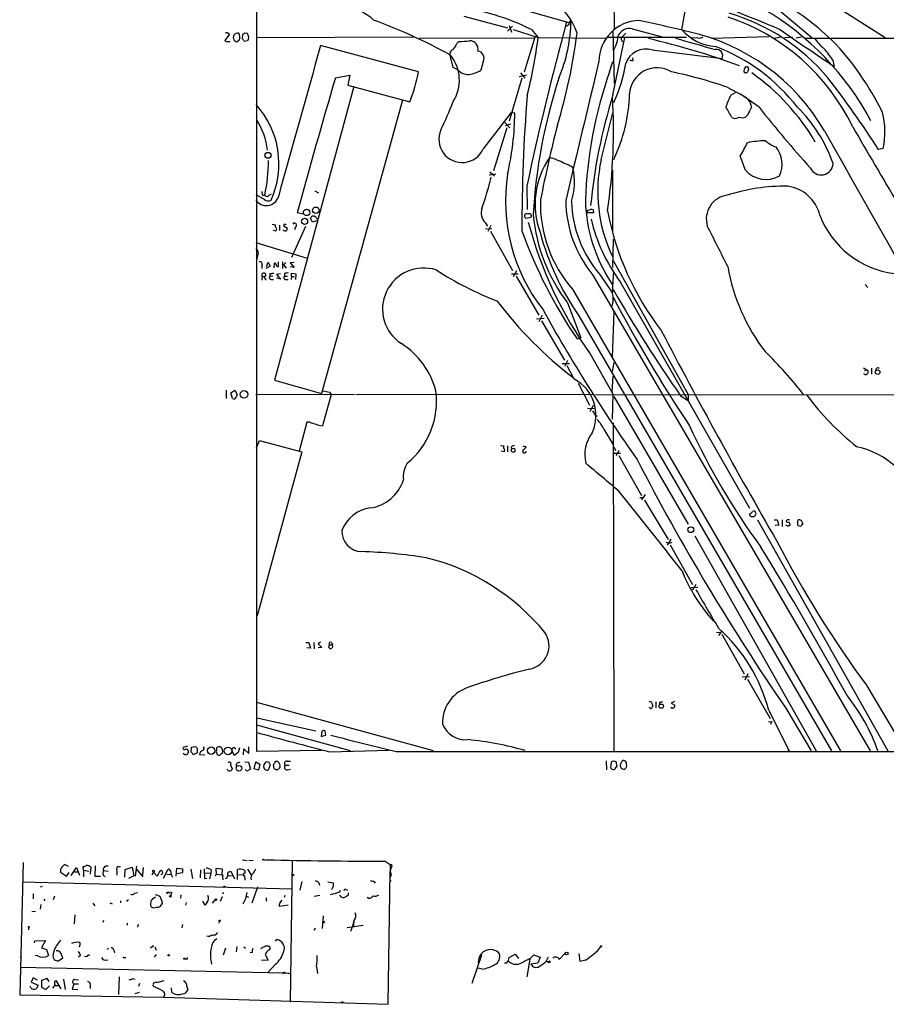
# Model space of a CAD drawing. Extents: x 1 to 1047, y 11 to 893.
# Drawn here: x 1 to 196, y 11 to 232 of the extents above; entities that cross this region are included whole.
import ezdxf

# ---------------------------------------------------------------- set-up
doc = ezdxf.new("R2010")
doc.units = 0
doc.header["$MEASUREMENT"] = 0
doc.layers.add('MAIN', color=5, linetype='CONTINUOUS')

msp = doc.modelspace()

# ---------------------------------------------------------------- linework, layer by layer
at = {"layer": 'MAIN'}
for p, q in [((54.5253, 67.6486), (54.5253, 474.8106)), ((134.366, 278.4686), (134.62, 229.7006)), ((94.488, 239.6066), (124.46, 231.1399)), ((176.3607, 239.8606), (195.4107, 227.7533)), ((150.7913, 235.2039), (149.7753, 229.5313)), ((100.9227, 232.4946), (110.744, 229.8699)), ((171.6193, 233.8493), (178.9853, 227.7533)), ((111.8447, 230.2933), (110.744, 229.1926)), ((111.0827, 230.4626), (111.5907, 228.9386)), ((124.46, 230.5473), (123.7827, 230.2086)), ((138.684, 229.7006), (145.7113, 227.8379)), ((48.4293, 228.5153), (47.3287, 227.0759)), ((48.006, 228.7693), (48.4293, 228.5153)), ((51.308, 227.4146), (51.3927, 228.5153)), ((51.816, 228.7693), (52.324, 228.6846)), ((89.7467, 227.8379), (54.356, 227.6686)), ((90.932, 227.5839), (116.7553, 227.6686)), ((112.014, 229.5313), (117.602, 227.7533)), ((116.9247, 228.0073), (114.4693, 219.9639)), ((116.078, 229.5313), (117.602, 227.7533)), ((117.602, 227.7533), (132.7573, 227.5839)), ((133.2653, 227.8379), (150.876, 227.8379)), ((134.366, 229.1079), (134.62, 217.5086)), ((134.366, 214.7993), (137.0753, 227.7533)), ((137.2447, 228.6846), (136.398, 227.8379)), ((153.416, 227.6686), (151.892, 227.5839)), ((169.418, 227.9226), (156.5487, 227.4993)), ((172.0427, 227.8379), (170.5187, 227.4993)), ((174.6673, 227.8379), (172.8047, 227.6686)), ((176.6147, 227.8379), (175.4293, 227.5839)), ((177.3767, 227.5839), (265.684, 227.5839)), ((48.0907, 226.8219), (48.514, 226.8219)), ((49.4453, 227.1606), (49.784, 226.8219)), ((50.292, 226.9913), (50.6307, 227.2453)), ((52.4087, 226.9913), (51.7313, 226.8219)), ((90.7627, 220.0486), (68.834, 225.9753)), ((99.3987, 226.3986), (99.822, 226.8219)), ((98.552, 220.9799), (97.79, 224.1126)), ((138.938, 222.5886), (138.8533, 223.1813)), ((143.1713, 224.9593), (158.8347, 223.0119)), ((99.568, 220.4719), (98.552, 220.9799)), ((105.2407, 222.3346), (104.7327, 220.3873)), ((133.604, 220.0486), (134.366, 222.3346)), ((183.642, 222.6733), (183.9807, 221.2339)), ((72.136, 218.6939), (75.3533, 219.2866)), ((75.3533, 219.2866), (74.93, 217.0853)), ((113.9613, 218.6093), (111.0827, 208.9573)), ((114.9773, 219.2866), (113.3687, 218.9479)), ((113.6227, 219.7946), (114.6387, 218.6093)), ((163.7453, 220.0486), (164.084, 219.7946)), ((76.2847, 216.7466), (58.5047, 150.8759)), ((74.93, 217.0853), (88.8153, 213.2753)), ((160.02, 216.5773), (164.338, 214.2913)), ((160.782, 214.7993), (161.8827, 215.3919)), ((167.132, 212.0899), (162.9833, 215.0533)), ((87.2067, 213.6986), (69.0033, 147.9126)), ((105.3253, 202.7766), (111.5907, 210.9046)), ((111.5907, 210.9046), (112.3527, 210.8199)), ((131.7413, 200.4059), (134.366, 210.8199)), ((164.592, 210.3966), (164.084, 209.8886)), ((110.1513, 208.7033), (111.252, 207.5179)), ((111.4213, 208.2799), (110.236, 207.9413)), ((110.5747, 207.5179), (107.6113, 197.8659)), ((194.9873, 202.8613), (193.8867, 202.6073)), ((106.5953, 196.9346), (108.1193, 197.1886)), ((106.7647, 197.6119), (107.7807, 196.6806)), ((134.2813, 197.9506), (134.2813, 184.0653)), ((115.062, 194.3946), (115.1467, 189.1453)), ((56.2187, 191.4313), (54.356, 192.4473)), ((55.7953, 192.3626), (56.3033, 192.3626)), ((57.3193, 192.3626), (57.8273, 192.7013)), ((67.564, 193.3786), (68.326, 192.8706)), ((65.024, 188.1293), (63.5847, 188.3833)), ((128.6087, 188.9759), (129.3707, 189.1453)), ((130.048, 188.3833), (128.6933, 188.3833)), ((129.9633, 189.0606), (130.048, 188.3833)), ((57.9967, 185.8433), (58.674, 185.7586)), ((59.6053, 185.6739), (59.6053, 184.4886)), ((60.5367, 185.5046), (61.3833, 184.9966)), ((66.9713, 186.3513), (66.548, 187.1979)), ((67.9027, 186.6053), (66.9713, 186.3513)), ((67.9027, 187.1979), (68.072, 187.0286)), ((105.7487, 186.2666), (106.2567, 185.4199)), ((107.0187, 185.5893), (106.3413, 184.2346)), ((114.6387, 187.4519), (114.808, 187.1979)), ((114.808, 187.1979), (115.9933, 187.4519)), ((58.7587, 184.3193), (58.2507, 184.4886)), ((58.8433, 184.5733), (58.7587, 184.3193)), ((65.4473, 185.3353), (62.3147, 178.3926)), ((63.1613, 185.2506), (62.992, 184.5733)), ((105.8333, 184.8273), (107.188, 184.9119)), ((106.934, 184.3193), (111.8447, 175.5139)), ((54.2713, 181.7793), (65.786, 178.2233)), ((134.4507, 182.5413), (134.2813, 176.1913)), ((54.61, 178.1386), (54.356, 177.9693)), ((55.626, 176.7839), (55.626, 175.9373)), ((56.7267, 176.3606), (57.0653, 177.3766)), ((57.0653, 177.3766), (57.4887, 176.4453)), ((58.42, 176.1066), (58.5047, 177.1226)), ((59.3513, 176.3606), (59.3513, 177.4613)), ((60.2827, 177.4613), (60.2827, 175.9373)), ((61.0447, 177.2919), (60.5367, 176.7839)), ((60.5367, 176.7839), (61.1293, 176.0219)), ((62.9073, 177.2919), (61.976, 177.2073)), ((61.976, 177.2073), (62.9073, 176.1913)), ((134.4507, 177.7153), (151.2147, 147.6586)), ((55.7107, 174.1593), (55.7107, 174.8366)), ((57.4887, 176.4453), (56.5573, 175.9373)), ((57.404, 174.8366), (57.404, 174.1593)), ((59.8593, 174.7519), (58.928, 174.5826)), ((58.928, 174.5826), (59.8593, 173.5666)), ((60.706, 174.8366), (60.706, 174.2439)), ((62.9073, 176.1913), (61.976, 176.2759)), ((62.3147, 174.1593), (62.3147, 174.9213)), ((62.3147, 174.9213), (63.246, 174.7519)), ((63.246, 174.7519), (63.1613, 173.4819)), ((111.5907, 174.7519), (113.1147, 174.7519)), ((112.776, 175.4293), (112.014, 174.0746)), ((131.4027, 174.5826), (134.2813, 170.4339)), ((55.7107, 174.1593), (55.626, 173.3126)), ((55.7107, 174.1593), (56.3033, 174.1593)), ((56.4727, 173.4819), (56.642, 173.4819)), ((58.0813, 174.2439), (57.404, 174.1593)), ((57.7427, 173.4819), (58.2507, 173.4819)), ((59.8593, 173.5666), (58.928, 173.7359)), ((60.706, 174.2439), (61.3833, 174.2439)), ((60.96, 173.4819), (61.5527, 173.4819)), ((62.3147, 174.1593), (62.23, 173.4819)), ((62.3147, 174.1593), (62.9073, 174.1593)), ((112.6913, 174.2439), (117.7713, 165.4386)), ((129.8787, 174.4133), (192.024, 67.7333)), ((135.9747, 172.9739), (165.0153, 122.1739)), ((190.9233, 172.3813), (191.516, 171.7039)), ((125.3067, 171.2806), (185.42, 67.7333)), ((124.206, 168.2326), (127.1693, 160.3586)), ((134.5353, 166.2853), (134.1967, 156.0406)), ((117.2633, 164.6766), (118.9567, 164.7613)), ((118.5333, 165.4386), (117.7713, 163.9993)), ((118.364, 164.1686), (123.5287, 155.3633)), ((126.746, 165.3539), (183.388, 67.7333)), ((126.3227, 160.1893), (127.1693, 160.3586)), ((129.286, 156.8026), (134.4507, 147.6586)), ((123.0207, 154.6013), (124.6293, 154.6013)), ((124.206, 155.2786), (123.5287, 153.9239)), ((134.5353, 154.8553), (134.1967, 152.8233)), ((125.6453, 151.1299), (124.1213, 154.0933)), ((190.5847, 153.6699), (191.262, 153.2466)), ((190.8387, 153.0773), (191.262, 153.2466)), ((192.3627, 153.5853), (192.3627, 152.2306)), ((58.5047, 150.8759), (69.0033, 147.9126)), ((126.5767, 150.1986), (129.1167, 145.2879)), ((134.1967, 148.2513), (134.4507, 151.8073)), ((47.6673, 148.6746), (47.6673, 146.8119)), ((48.6833, 148.0819), (49.6147, 148.6746)), ((49.1067, 146.8119), (48.6833, 148.0819)), ((49.6147, 148.6746), (50.1227, 147.6586)), ((70.7813, 148.1666), (71.2047, 147.6586)), ((76.454, 147.6586), (54.2713, 147.5739)), ((71.2047, 147.6586), (69.2573, 140.6313)), ((76.708, 147.6586), (130.048, 147.7433)), ((130.4713, 147.5739), (223.012, 147.7433)), ((134.2813, 142.1553), (134.4507, 147.6586)), ((134.5353, 147.2353), (151.2147, 118.6179)), ((149.5213, 147.4046), (151.2147, 146.3039)), ((151.2147, 147.6586), (151.2147, 146.3039)), ((128.6933, 144.6106), (130.4713, 144.5259)), ((129.9633, 145.2033), (129.2013, 143.8486)), ((65.7013, 141.4779), (64.008, 134.9586)), ((66.3787, 141.4779), (65.7013, 141.4779)), ((130.302, 143.0866), (130.81, 142.8326)), ((132.334, 139.8693), (134.366, 136.5673)), ((134.4507, 141.3086), (134.5353, 67.7333)), ((54.4407, 135.7206), (55.118, 137.3293)), ((55.118, 137.3293), (64.6007, 134.7893)), ((64.6007, 134.7893), (54.61, 98.0439)), ((109.1353, 136.2286), (109.8973, 136.1439)), ((109.982, 134.7893), (109.3047, 134.9586)), ((109.982, 135.0433), (109.982, 134.7893)), ((110.744, 136.1439), (110.744, 134.7893)), ((114.1307, 136.1439), (114.8927, 135.9746)), ((134.7893, 135.4666), (134.9587, 135.1279)), ((134.4507, 134.5353), (136.0593, 134.5353)), ((135.2127, 134.4506), (135.128, 133.9426)), ((135.7207, 134.0273), (140.8007, 125.0526)), ((140.3773, 124.5446), (141.0547, 124.5446)), ((141.5627, 125.2219), (140.8007, 124.0366)), ((141.478, 123.9519), (146.7273, 115.1466)), ((165.1, 120.9886), (165.0153, 120.6499)), ((165.354, 120.3113), (166.0313, 120.3113)), ((166.7933, 119.5493), (196.0033, 67.7333)), ((170.5187, 119.5493), (171.196, 119.5493)), ((171.196, 119.5493), (171.5347, 118.3639)), ((172.2967, 119.5493), (172.2967, 118.1099)), ((171.5347, 118.3639), (170.7727, 118.2793)), ((173.6513, 118.1099), (173.1433, 118.3639)), ((176.53, 118.1099), (175.9373, 118.1946)), ((176.8687, 118.7873), (176.8687, 118.4486)), ((147.32, 115.2313), (146.558, 113.8766)), ((152.7387, 115.9933), (179.9167, 67.7333)), ((147.2353, 113.9613), (152.2307, 105.0713)), ((151.892, 104.3939), (153.416, 104.4786)), ((152.9927, 105.0713), (152.2307, 103.8859)), ((157.5647, 94.4033), (158.3267, 94.3186)), ((158.75, 94.6573), (158.0727, 93.6413)), ((158.75, 93.8953), (163.83, 85.0053)), ((65.532, 92.0326), (66.2093, 92.0326)), ((66.548, 90.7626), (65.7013, 90.8473)), ((66.2093, 92.0326), (66.548, 90.7626)), ((67.31, 92.0326), (67.3947, 90.6779)), ((68.834, 92.1173), (68.2413, 91.7786)), ((68.2413, 91.7786), (69.088, 90.9319)), ((69.088, 90.9319), (68.2413, 90.8473)), ((70.612, 91.0166), (70.9507, 90.6779)), ((70.7813, 91.5246), (71.4587, 91.5246)), ((71.2893, 92.0326), (71.4587, 91.5246)), ((71.5433, 91.1013), (71.4587, 91.5246)), ((163.322, 84.3279), (165.0153, 84.4126)), ((164.592, 85.0053), (163.9147, 83.6506)), ((164.5073, 83.8199), (169.5873, 75.0146)), ((191.262, 82.3806), (199.9827, 67.7333)), ((54.4407, 78.6553), (94.0647, 67.8179)), ((142.6633, 77.3853), (142.494, 77.5546)), ((144.018, 78.7399), (144.018, 77.3853)), ((144.78, 78.5706), (144.78, 78.1473)), ((148.1667, 78.8246), (147.4047, 78.4859)), ((147.4047, 78.4859), (148.2513, 77.9779)), ((173.1433, 77.3006), (178.816, 67.7333)), ((54.5253, 75.1839), (67.7333, 72.2206)), ((169.3333, 76.7926), (173.9053, 67.7333)), ((54.4407, 73.5753), (75.438, 67.8179)), ((169.2487, 74.3373), (170.0953, 74.2526)), ((169.7567, 73.9139), (169.672, 73.6599)), ((69.088, 72.1359), (68.9187, 70.9506)), ((68.9187, 70.9506), (70.0193, 71.2893)), ((70.0193, 71.2893), (69.85, 72.2206)), ((38.9467, 68.8339), (38.0153, 68.4953)), ((39.7933, 67.4793), (39.878, 68.5799)), ((39.878, 68.5799), (40.8093, 68.7493)), ((49.4453, 68.4953), (49.784, 68.2413)), ((52.7473, 67.1406), (52.7473, 68.6646)), ((41.148, 67.3099), (40.2167, 66.8866)), ((41.148, 68.2413), (41.148, 67.3099)), ((41.656, 66.9713), (42.8413, 66.8866)), ((49.4453, 66.7173), (48.9373, 67.9873)), ((50.3767, 67.3946), (49.4453, 66.7173)), ((50.6307, 68.4106), (50.3767, 67.3946)), ((51.562, 66.8866), (51.6467, 68.2413)), ((51.6467, 68.2413), (52.7473, 67.1406)), ((69.0033, 67.8179), (54.5253, 67.6486)), ((70.7813, 67.5639), (84.1587, 67.9026)), ((173.6513, 67.8179), (173.9053, 67.7333)), ((51.816, 65.2779), (52.6627, 65.1933)), ((52.6627, 65.1933), (53.086, 63.6693)), ((53.9327, 63.7539), (54.2713, 65.2779)), ((54.2713, 65.2779), (55.2027, 64.7699)), ((55.2027, 64.7699), (54.864, 63.4153)), ((57.4887, 64.6006), (57.0653, 63.4153)), ((57.2347, 65.1933), (57.4887, 64.6006)), ((58.42, 63.8386), (58.2507, 64.6006)), ((59.69, 64.3466), (59.69, 64.0079)), ((60.8753, 64.5159), (61.8067, 64.5159)), ((61.2987, 65.4473), (62.0607, 65.4473)), ((132.842, 65.5319), (132.9267, 63.4999)), ((134.5353, 65.5319), (135.0433, 65.3626)), ((135.0433, 65.3626), (135.2127, 64.0926)), ((136.0593, 64.3466), (136.0593, 64.6853)), ((48.006, 63.3306), (47.8367, 63.6693)), ((49.022, 63.8386), (48.9373, 63.4999)), ((54.864, 63.4153), (53.9327, 63.7539)), ((59.182, 63.4999), (58.7587, 63.4999)), ((61.3833, 63.4999), (62.0607, 63.6693)), ((2.1167, 42.7566), (1.3547, 13.0386)), ((12.2767, 41.8253), (11.43, 42.2486)), ((18.288, 41.9946), (18.2033, 39.6239)), ((51.308, 43.3493), (52.324, 43.1799)), ((52.7473, 43.2646), (53.6787, 43.1799)), ((56.134, 43.3493), (56.4727, 43.3493)), ((62.484, 43.1799), (61.976, 11.4299)), ((83.312, 43.0106), (84.4127, 42.2486)), ((84.4127, 42.2486), (84.4127, 40.7246)), ((10.4987, 40.5553), (11.8533, 39.6239)), ((11.8533, 39.6239), (12.446, 40.4706)), ((12.8693, 39.7933), (14.0547, 41.5713)), ((13.6313, 40.6399), (14.478, 40.6399)), ((14.0547, 41.5713), (14.478, 40.6399)), ((14.478, 40.6399), (14.732, 39.8779)), ((15.6633, 40.9786), (15.5787, 41.8253)), ((15.6633, 40.9786), (16.9333, 40.8093)), ((15.6633, 40.9786), (15.6633, 39.5393)), ((17.272, 41.6559), (17.1873, 40.1319)), ((20.2353, 40.8939), (21.1667, 40.8093)), ((23.622, 41.7406), (23.9607, 41.8253)), ((24.892, 39.4546), (24.9767, 41.1479)), ((24.9767, 41.1479), (26.5853, 41.6559)), ((26.5853, 41.6559), (26.924, 39.7086)), ((27.5167, 41.9099), (27.2627, 39.6239)), ((27.5167, 41.2326), (28.956, 39.5393)), ((29.0407, 41.5713), (28.8713, 39.8779)), ((31.3267, 40.5553), (30.988, 39.8779)), ((31.3267, 40.5553), (32.1733, 39.6239)), ((33.6127, 39.2006), (34.6287, 41.2326)), ((34.3747, 40.1319), (35.306, 40.0473)), ((36.4067, 39.6239), (36.576, 41.4866)), ((36.576, 41.4866), (37.9307, 41.3173)), ((37.846, 40.3859), (36.576, 40.2166)), ((39.7087, 41.2326), (40.132, 39.1159)), ((41.91, 41.0633), (41.8253, 39.2853)), ((42.8413, 39.0313), (42.7567, 41.3173)), ((42.8413, 40.3859), (44.196, 40.3013)), ((44.196, 40.3013), (43.942, 39.0313)), ((44.2807, 41.0633), (44.196, 40.3013)), ((45.3813, 40.1319), (45.212, 39.6239)), ((46.8207, 41.2326), (45.2967, 41.4019)), ((45.2967, 41.4019), (45.3813, 40.1319)), ((45.3813, 40.1319), (46.736, 39.9626)), ((46.736, 39.9626), (46.8207, 41.2326)), ((48.0907, 39.7933), (49.022, 39.7086)), ((48.4293, 40.6399), (48.6833, 40.8093)), ((48.6833, 40.8093), (49.53, 39.0313)), ((50.2073, 38.9466), (50.2073, 41.1479)), ((50.292, 39.9626), (51.4773, 40.0473)), ((51.6467, 41.0633), (51.816, 40.8939)), ((51.816, 40.8939), (51.816, 40.3013)), ((52.4087, 41.2326), (53.34, 39.7933)), ((83.9893, 10.9219), (84.4127, 40.7246)), ((84.2433, 40.0473), (84.6667, 39.8779)), ((84.2433, 40.0473), (84.6667, 39.8779)), ((84.6667, 39.8779), (84.328, 39.3699)), ((84.582, 41.4866), (84.4127, 40.7246)), ((84.4127, 40.7246), (84.6667, 39.8779)), ((1.9473, 38.3539), (62.3993, 36.8299)), ((18.2033, 39.6239), (19.4733, 39.6239)), ((26.924, 39.7086), (25.7387, 39.1159)), ((43.3493, 39.1159), (42.8413, 39.0313)), ((46.8207, 39.5393), (46.9053, 38.8619)), ((51.7313, 39.7086), (51.816, 38.7773)), ((64.6007, 38.4386), (64.1773, 36.4913)), ((68.4107, 38.1846), (68.58, 37.6766)), ((70.4427, 38.3539), (71.628, 38.1846)), ((80.772, 38.4386), (81.026, 38.0999)), ((84.6667, 38.6926), (84.328, 38.3539)), ((4.4027, 35.7293), (4.4027, 34.5439)), ((6.0113, 37.2533), (6.4347, 37.4226)), ((27.178, 35.8139), (27.7707, 35.9833)), ((34.798, 35.9833), (34.4593, 35.9833)), ((35.3907, 36.0679), (35.2213, 35.3059)), ((37.5073, 35.4753), (37.4227, 34.7133)), ((47.0747, 35.8139), (46.9053, 35.7293)), ((54.6947, 37.1686), (53.4247, 33.6126)), ((67.3947, 35.1366), (68.6647, 35.3906)), ((73.152, 36.1526), (73.3213, 36.4913)), ((73.4907, 34.9673), (73.152, 35.3906)), ((74.5913, 36.6606), (74.8453, 36.4913)), ((75.0147, 35.3906), (74.676, 35.1366)), ((6.096, 33.2739), (5.9267, 32.2579)), ((6.9427, 34.2899), (6.9427, 34.1206)), ((9.144, 35.1366), (8.89, 34.3746)), ((17.78, 33.6126), (18.2033, 33.0199)), ((21.59, 33.6973), (22.098, 33.4433)), ((23.9607, 34.1206), (23.9607, 33.6973)), ((31.496, 34.7979), (31.8347, 35.0519)), ((38.6927, 33.7819), (38.5233, 33.1893)), ((42.926, 33.1893), (42.418, 34.0359)), ((43.3493, 33.7819), (42.926, 33.1893)), ((45.212, 34.4593), (44.5347, 33.6126)), ((46.736, 35.0519), (46.3127, 33.9513)), ((52.2393, 35.1366), (52.6627, 34.9673)), ((56.7267, 34.2053), (56.5573, 34.0359)), ((61.5527, 33.1893), (59.6053, 32.8506)), ((59.69, 33.6126), (60.198, 34.2899)), ((60.7907, 35.3059), (60.6213, 34.8826)), ((79.6713, 34.6286), (79.248, 34.8826)), ((4.9107, 31.7499), (4.064, 31.6653)), ((13.716, 30.9879), (13.5467, 28.9559)), ((20.1507, 29.7179), (19.9813, 29.2946)), ((25.4847, 29.1253), (25.4847, 28.7019)), ((27.94, 28.8713), (27.7707, 28.1939)), ((37.846, 28.7866), (37.6767, 28.1093)), ((46.0587, 29.1253), (46.1433, 29.5486)), ((69.4267, 30.7339), (69.1727, 27.9399)), ((76.2847, 29.4639), (76.1153, 28.1939)), ((3.302, 28.1939), (3.302, 27.6013)), ((67.3947, 27.5166), (67.6487, 28.1093)), ((78.4013, 28.6173), (74.7607, 28.1093)), ((4.6567, 24.7226), (4.7413, 25.1459)), ((4.7413, 25.1459), (7.112, 25.2306)), ((7.112, 25.2306), (6.2653, 23.6219)), ((58.674, 25.0613), (59.0127, 25.4846)), ((6.2653, 23.6219), (7.366, 23.1986)), ((7.366, 23.1986), (7.7893, 21.8439)), ((20.9973, 23.1986), (21.2513, 23.5373)), ((22.4367, 23.0293), (22.606, 22.4366)), ((30.6493, 23.6219), (31.1573, 23.9606)), ((31.9193, 22.0979), (31.496, 21.5053)), ((31.6653, 23.7913), (31.9193, 23.0293)), ((47.498, 23.5373), (46.99, 21.9286)), ((50.038, 23.8759), (49.8687, 22.6906)), ((51.6467, 23.7913), (51.9853, 23.5373)), ((53.5093, 22.5213), (53.0013, 22.4366)), ((56.388, 22.0979), (57.0653, 20.8279)), ((111.0827, 21.4206), (112.4373, 22.1826)), ((112.4373, 22.1826), (113.1993, 21.1666)), ((123.698, 22.4366), (122.3433, 20.9973)), ((127, 20.4893), (126.8307, 22.3519)), ((1.6087, 21.9286), (1.524, 21.3359)), ((5.334, 21.7593), (4.826, 21.8439)), ((10.0753, 20.6586), (11.0067, 21.3359)), ((14.986, 21.8439), (14.5627, 21.5053)), ((16.4253, 21.6746), (15.9173, 21.5899)), ((20.4893, 20.8279), (21.082, 20.9126)), ((24.8073, 21.4206), (25.146, 21.4206)), ((38.7773, 21.0819), (38.354, 21.0819)), ((57.0653, 20.8279), (55.5413, 20.7433)), ((58.674, 19.8966), (56.9807, 18.0339)), ((102.7853, 15.6633), (104.9867, 22.0133)), ((110.0667, 20.2353), (110.5747, 20.2353)), ((115.7393, 21.0819), (115.062, 17.1026)), ((115.9087, 21.2513), (116.6707, 22.0133)), ((117.5173, 20.1506), (115.9933, 19.8966)), ((116.6707, 22.0133), (118.0253, 21.5053)), ((118.0253, 21.5053), (117.5173, 20.1506)), ((119.4647, 20.6586), (119.888, 21.5899)), ((119.4647, 20.5739), (120.0573, 20.4893)), ((119.4647, 20.5739), (119.9727, 20.3199)), ((120.0573, 20.4893), (119.9727, 20.3199)), ((120.2267, 20.3199), (119.9727, 20.3199)), ((122.3433, 20.9973), (122.682, 21.3359)), ((128.1853, 20.8279), (127, 20.4893)), ((1.524, 19.2193), (60.5367, 17.9493)), ((60.3673, 17.7799), (60.5367, 17.9493)), ((67.9027, 19.3886), (68.1567, 17.8646)), ((105.156, 18.7959), (104.0553, 19.0499)), ((4.4027, 16.8486), (3.8947, 15.9173)), ((3.8947, 15.9173), (5.5033, 15.2399)), ((5.334, 16.3406), (4.4027, 16.8486)), ((7.5353, 16.6793), (6.2653, 16.2559)), ((6.2653, 16.2559), (6.2653, 14.7319)), ((7.9587, 16.0019), (7.5353, 16.6793)), ((9.2287, 16.0866), (9.4827, 16.2559)), ((9.4827, 16.2559), (10.5833, 14.3933)), ((11.176, 16.5946), (11.5147, 14.2239)), ((13.462, 15.4939), (13.1233, 14.3086)), ((13.462, 15.4939), (14.5627, 15.4939)), ((13.6313, 16.5099), (14.5627, 16.4253)), ((23.622, 17.1026), (23.5373, 13.1233)), ((26.67, 16.6793), (27.2627, 16.5946)), ((28.194, 15.5786), (28.0247, 14.9013)), ((32.0887, 15.8326), (33.782, 16.2559)), ((3.8947, 14.5626), (3.7253, 14.9859)), ((5.5033, 15.2399), (5.08, 14.3933)), ((6.2653, 14.7319), (7.1967, 14.2239)), ((7.1967, 14.2239), (8.0433, 15.0706)), ((9.3133, 15.1553), (10.0753, 15.1553)), ((13.1233, 14.3086), (14.3933, 14.2239)), ((17.1873, 15.2399), (17.1873, 14.4779)), ((28.1093, 13.5466), (27.178, 13.2926)), ((35.4753, 13.5466), (35.3907, 14.6473)), ((38.862, 14.9013), (39.0313, 14.1393)), ((1.3547, 13.0386), (33.6127, 12.5306)), ((33.6127, 12.5306), (83.9893, 10.9219))]:
    msp.add_line(p, q, dxfattribs=at)
for centre, radius in [((57.0235, 201.3139), 0.6698), ((65.6855, 188.5085), 0.7191), ((67.7535, 188.9962), 0.7245), ((65.2284, 186.5337), 0.6944), ((193.7292, 152.6827), 0.4927), ((51.6721, 147.6916), 0.8615), ((151.8241, 117.3624), 0.6484), ((145.2181, 77.7828), 0.4852), ((44.2785, 67.8106), 0.8335), ((48.0861, 67.7431), 0.8616), ((50.5227, 63.8556), 0.6308), ((31.3387, 40.773), 0.218), ((62.6321, 39.9415), 0.1496), ((34.3958, 35.8986), 0.1058), ((47.2228, 37.2745), 0.1496), ((35.1366, 35.1367), 0.1893), ((45.3813, 34.3747), 0.1893), ((46.1856, 29.6757), 0.1338), ((69.5113, 29.3793), 0.1893), ((3.3866, 28.2786), 0.1197), ((31.2419, 23.9607), 0.0846), ((123.9802, 22.2955), 0.3155), ((131.6989, 23.9183), 0.1338), ((24.7226, 21.4206), 0.0846), ((34.7768, 21.9075), 0.1496), ((38.2693, 21.1666), 0.1197), ((73.6882, 11.3453), 0.1411)]:
    msp.add_circle(centre, radius, dxfattribs=at)
for centre, radius, start, end in [((138.0201, 178.9513), 66.2541, 46.582389, 76.035404), ((69.6375, -6.8113), 257.4632, 66.583135, 72.517935), ((71.9993, 222.2136), 12.8253, 47.358183, 106.248661), ((92.0366, 180.9325), 54.2202, 63.678801, 82.557293), ((113.1823, 224.4804), 13.7966, 17.741792, 57.647072), ((136.1739, 179.3597), 63.3972, 27.917136, 59.712077), ((145.0935, 187.0451), 47.7303, 25.62479, 71.562318), ((147.816, 189.7954), 45.1771, 39.76733, 73.769234), ((38.8061, 116.899), 122.153, 61.036316, 69.948865), ((802.2724, 48.0041), 702.6296, 164.8845998, 167.9745221), ((89.8507, 232.1477), 35.1222, 337.32733, 359.046608), ((125.3916, 230.7165), 0.9468, 116.575876, 190.294022), ((140.4915, 222.3088), 9.2588, 91.754636, 179.316186), ((138.1233, 226.8558), 2.8995, 78.850119, 149.074877), ((30.5923, -276.6028), 519.8542, 76.564129, 77.82733), ((47.8368, 227.8371), 0.9474, 79.712462, 116.551528), ((50.2073, 227.7532), 0.9654, 74.745922, 217.87186), ((49.1511, 227.8008), 1.5804, 339.421891, 34.001772), ((51.3504, 229.0655), 0.5518, 274.396316, 327.536771), ((51.4333, 227.7669), 1.2789, 344.00968, 45.855381), ((12.9887, 240.7024), 105.4117, 345.727361, 352.943784), ((5.0777, 243.8721), 122.1925, 342.982412, 352.860153), ((125.274, 229.7214), 10.4529, 332.375181, 352.438499), ((136.8878, 227.3964), 0.6594, 137.96887, 271.58173), ((101.9458, 55.1452), 177.0209, 69.917728, 76.814618), ((787.8765, 2448.8516), 2311.4787, 253.940014, 254.1691929), ((158.1594, 236.7745), 11.0796, 220.824424, 266.045474), ((141.1967, 183.1488), 46.992, 30.276044, 77.479564), ((153.7546, 228.7131), 1.098, 252.038641, 313.952068), ((761.4935, 1079.5703), 1034.5349, 235.2598426, 236.066228), ((188.5601, 233.8805), 10.9907, 214.416055, 231.34296), ((47.879, 227.4568), 0.6693, 214.689739, 288.440363), ((49.9533, 227.1606), 0.3787, 243.441716, 333.441716), ((50.6314, 226.4839), 1.1507, 17.082228, 53.983609), ((52.9589, 226.949), 0.5518, 122.463229, 175.603684), ((8551.9259, -2161.6707), 8812.7012, 164.28024424, 164.50942751), ((94.9949, 228.1773), 4.7495, 320.065919, 338.00616), ((92.6431, 343.962), 117.3599, 273.506971, 274.667331), ((102.3199, 225.1931), 1.8027, 344.299968, 94.046215), ((141.9988, 185.7723), 42.8133, 37.930619, 68.923143), ((164.5873, 210.5705), 22.5734, 32.422116, 40.724467), ((137.5184, 183.011), 63.7283, 25.956944, 43.744961), ((99.0499, 223.9235), 1.274, 108.925617, 171.46412), ((90.9448, 218.1508), 8.9901, 327.797894, 38.717039), ((103.9108, 223.1513), 1.5607, 328.445651, 84.68758), ((141.7912, 220.3569), 4.8049, 73.307837, 161.124987), ((157.5647, 223.6469), 1.4199, 333.434949, 100.304846), ((7937.9781, -1655.8694), 8029.5225, 166.47186293, 166.70104662), ((108.3778, 226.0986), 29.169, 333.73494, 351.746503), ((144.2829, 214.7368), 6.2046, 58.883257, 176.293483), ((138.7686, 224.5347), 1.9535, 252.340475, 274.974823), ((164.8039, 220.2602), 1.0795, 138.187949, 191.303687), ((164.3747, 220.6555), 0.4962, 18.215846, 139.168231), ((1639.9699, -239.9888), 1633.5523, 163.692729, 164.7973694), ((56.5925, 226.2063), 34.7206, 338.134423, 349.784554), ((101.9431, 222.7267), 3.275, 223.511603, 272.886169), ((101.0194, 226.6875), 7.3131, 278.560673, 300.514842), ((235.2633, 181.5163), 118.9367, 161.827926, 176.894382), ((227.2497, 187.5286), 99.1316, 160.849607, 177.890658), ((126.3442, 119.3667), 102.8784, 70.892837, 78.139185), ((164.1518, 220.2432), 0.4537, 261.405541, 345.982133), ((163.2685, 221.0159), 1.5908, 326.301941, 352.585052), ((136.4411, 178.8201), 50.2462, 30.471702, 54.634262), ((31.383, 100.0424), 192.164, 32.258246, 38.130092), ((474.0606, 185.4996), 360.101, 175.346477, 180.174337), ((251.0126, 178.3645), 122.2044, 162.653701, 174.500319), ((9.9632, 206.9787), 124.538, 351.649053, 3.40521), ((102.7159, 215.8816), 35.3832, 334.063541, 358.795643), ((177.0696, 206.4257), 18.314, 152.791901, 161.70514), ((39.7254, 199.3914), 19.7664, 335.714855, 42.253645), ((23.3718, 242.6495), 80.6842, 333.786509, 338.714513), ((-432.3243, -127.6904), 682.6264, 29.6305595, 29.8597392), ((588.37, -0.4466), 473.3314, 153.319009, 153.548176), ((162.5687, 211.9122), 2.8755, 3.543024, 42.853664), ((384.1069, 383.695), 276.6341, 218.340416, 222.036818), ((152.2293, 188.4217), 33.3804, 19.336721, 45.157176), ((51.8379, 210.9651), 60.515, 346.758613, 359.862524), ((161.8147, 211.204), 1.6021, 240.918301, 304.810959), ((163.4067, 211.159), 1.4397, 241.932663, 298.063825), ((177.708, 206.521), 17.6626, 348.041657, 14.370147), ((41.2845, 200.8224), 15.6949, 5.908019, 33.044283), ((470.5327, 120.0655), 359.5591, 165.825872, 168.5656), ((4511.1948, 2739.0426), 5009.6562, 210.3509515, 210.5801351), ((100.5416, 204.8932), 5.1991, 156.130832, 336.132285), ((9145.4587, 5257.3343), 10288.5876, 209.39864125, 210.14499465), ((141.989, 214.4364), 24.7643, 327.602343, 335.40964), ((168.5711, 184.8363), 19.7183, 89.999419, 101.893477), ((173.7283, 210.8276), 8.1207, 230.576558, 249.933406), ((166.0522, 199.3242), 6.2395, 334.932402, 38.400664), ((116.5405, 182.2619), 50.0652, 18.262178, 22.186828), ((18.6276, 200.3986), 38.5232, 347.959582, 359.633079), ((135.5214, 190.3718), 18.598, 145.785551, 199.821787), ((116.7624, 187.8902), 13.3732, 60.024698, 75.361786), ((122.5551, 195.1144), 4.4499, 50.404294, 78.477197), ((164.3698, 193.1868), 33.4176, 167.524212, 205.792052), ((181.0625, 199.5878), 2.6666, 205.052459, 357.567006), ((149.6181, 191.0245), 39.3466, 171.111684, 218.012929), ((111.0615, 195.3625), 14.6786, 342.39654, 12.51509), ((168.6929, 202.1087), 6.2074, 222.056438, 299.018205), ((14.636, 220.445), 95.5358, 341.036598, 345.439191), ((173.119, 150.6594), 43.7375, 89.413506, 107.543392), ((172.3745, 185.8468), 8.6305, 13.593778, 82.059923), ((267.3566, 235.1051), 215.8358, 191.192712, 191.421926), ((56.8113, 192.7436), 0.635, 216.869898, 323.130102), ((160.6644, 187.0524), 5.36, 97.817931, 196.784122), ((56.6509, 192.8883), 2.8354, 212.938476, 342.250093), ((57.0896, 192.3265), 1.249, 225.78829, 301.527861), ((147.432, 190.5394), 29.3331, 178.423113, 221.037695), ((150.7647, 191.4986), 26.9839, 180.682242, 219.284073), ((151.838, 191.9279), 26.8041, 182.147909, 220.3243), ((163.2468, 192.0731), 35.0729, 181.463554, 214.323719), ((67.3038, 186.8958), 0.8139, 95.534773, 158.212969), ((67.1467, 186.8955), 0.8142, 21.801409, 84.460259), ((107.7494, 188.4123), 2.9337, 160.340264, 227.002823), ((115.0197, 187.7483), 0.4827, 52.12814, 217.88123), ((115.6123, 187.7483), 0.4827, 322.11877, 127.87186), ((153.9842, 191.231), 37.6254, 184.987517, 217.679748), ((129.5395, 188.8064), 0.9461, 169.679445, 206.565051), ((129.5399, 188.2135), 0.947, 63.443066, 100.291859), ((194.5418, 200.2653), 62.4063, 190.501257, 217.758313), ((199.9599, 195.2443), 20.5624, 201.000301, 262.968334), ((59.2665, 185.5469), 0.6292, 160.338213, 227.731211), ((60.833, 185.547), 0.2993, 98.124688, 188.143638), ((60.96, 185.9702), 0.2116, 216.85365, 323.14635), ((62.992, 185.6739), 0.4559, 291.799076, 158.189256), ((202.0112, 209.0138), 89.5264, 194.663267, 215.675491), ((167.492, 196.1329), 39.1111, 193.460822, 216.30855), ((-2128.2212, -962.0874), 2555.8754, 26.4504628, 26.6796416), ((58.7376, 184.8273), 0.2751, 292.594233, 67.405767), ((60.9177, 184.9968), 0.6295, 222.282873, 289.640967), ((60.4272, 185.0556), 0.9579, 317.132054, 356.468811), ((214.3526, 220.3905), 106.6464, 199.720895, 214.367139), ((175.461, 199.4461), 59.4595, 194.991577, 214.985468), ((53.9125, 179.4573), 0.9527, 357.070024, 67.876971), ((50.647, 179.5916), 4.221, 339.864971, 357.515164), ((55.2873, 177.0379), 0.4234, 323.132809, 126.867191), ((58.547, 176.8263), 0.2993, 351.856362, 98.124688), ((59.2765, 176.7874), 0.4332, 180.462906, 279.940573), ((56.007, 174.3498), 0.5699, 15.062887, 121.327573), ((56.9277, 173.9555), 0.6568, 124.328812, 226.14749), ((57.6581, 177.2048), 2.3818, 263.875783, 286.518371), ((61.4257, 172.0855), 2.8437, 85.732646, 104.66029), ((91.9191, 166.838), 9.2042, 72.139669, 237.345188), ((136.6121, 240.9531), 77.6165, 237.353885, 248.664718), ((-291.3569, 195.529), 426.3823, 356.61447, 357.252506), ((203.2853, 183.991), 43.8496, 190.021226, 217.477707), ((57.7426, 173.9052), 0.4233, 143.113861, 270.013536), ((61.0306, 173.9288), 0.4524, 135.850821, 261.022765), ((129.6229, 169.0456), 4.8374, 340.998719, 15.63481), ((416.333, 333.0853), 325.0628, 209.869423, 214.834988), ((180.9606, 223.783), 91.1478, 217.215192, 232.50209), ((398.1443, 306.4558), 297.1372, 207.445781, 213.883367), ((430.0172, 338.8992), 355.7947, 208.928803, 215.340379), ((1181.9284, 699.8528), 1167.9164, 207.4180164, 210.0615776), ((77.3748, 144.0199), 17.855, 14.549215, 57.559326), ((107.5374, 94.0876), 87.8178, 37.591267, 46.049017), ((191.0388, 152.7309), 0.5619, 216.088844, 66.596567), ((193.7862, 153.1319), 0.5115, 46.124856, 195.802311), ((121.418, 143.0028), 9.1608, 334.834462, 62.518865), ((154.7804, 486.9916), 349.082, 255.847179, 256.076358), ((76.8772, 146.1417), 17.9365, 309.237466, 7.572226), ((49.403, 147.193), 0.4827, 232.135426, 344.734472), ((49.1652, 147.7182), 0.9594, 317.162672, 356.438195), ((227.4038, 184.464), 61.8176, 216.637999, 231.664738), ((127.9964, 142.6005), 2.3563, 11.905565, 36.980293), ((72.5757, 157.2318), 16.9289, 248.527164, 258.695709), ((125.3684, 136.6751), 7.6631, 24.634667, 44.756271), ((294.7067, 206.653), 157.6504, 204.690187, 216.240749), ((136.4528, 134.112), 8.3921, 143.470515, 192.824057), ((110.5328, 135.8052), 0.7201, 151.943894, 208.049084), ((109.9396, 135.255), 0.2158, 281.325546, 101.304725), ((111.8871, 135.1914), 0.3817, 109.45086, 236.293278), ((111.9293, 135.7207), 0.3786, 116.565051, 206.578587), ((111.7602, 136.4821), 0.9461, 259.679445, 296.565051), ((112.0019, 135.4059), 0.6242, 238.453829, 314.227622), ((154.3365, 9.1516), 133.8593, 108.316987, 108.546184), ((111.8366, 135.1196), 0.6219, 344.996181, 56.118291), ((114.554, 135.0094), 0.4445, 139.634972, 342.249926), ((113.9191, 136.271), 1.0177, 286.919786, 343.067804), ((134.493, 135.509), 0.2993, 351.856362, 98.124688), ((134.9102, 135.2067), 0.8143, 291.805329, 354.446932), ((184.493, 116.3018), 20.1961, 19.431443, 76.928471), ((606.0673, 374.0047), 524.8395, 207.323515, 214.424758), ((93.4451, 129.1034), 6.0967, 148.935834, 185.454276), ((-1434.3237, -1733.5514), 2433.7031, 49.8249005, 50.0540842), ((78.7888, 131.173), 8.9865, 277.265465, 342.855318), ((-1436.6498, -1133.0284), 2014.314, 38.0365444, 38.6845938), ((81.0966, 114.2857), 8.0585, 98.357548, 158.961876), ((165.9749, 121.1015), 0.4195, 19.652905, 132.275526), ((249.8221, 205.143), 119.7133, 224.893835, 225.123052), ((164.761, 122.0898), 1.1522, 287.110772, 323.960562), ((81.5632, 205.1431), 119.7134, 314.876914, 315.106131), ((165.9043, 120.9463), 0.552, 327.524828, 32.466416), ((173.5364, 119.2288), 0.3251, 99.633276, 198.451668), ((173.736, -7.4506), 127.0002, 89.885409, 90.114591), ((176.3607, 119.0836), 0.6294, 132.276138, 199.655661), ((176.1133, 118.8142), 0.7559, 357.960543, 103.464481), ((78.2071, 117.0649), 4.6332, 178.593803, 267.165755), ((173.6512, 119.9725), 0.9465, 243.440363, 280.316217), ((174.1168, 117.8138), 0.5517, 94.376403, 147.539959), ((173.4733, 118.5247), 0.6225, 345.030639, 56.080199), ((176.3605, 118.6602), 0.6292, 160.338213, 227.731211), ((176.8264, 118.1522), 0.2994, 81.878017, 188.121983), ((146.939, 115.7398), 1.3872, 238.747238, 301.252762), ((-522.0297, -308.848), 808.6197, 28.7572979, 31.4832692), ((394.5292, 231.1678), 251.9031, 207.511279, 216.203322), ((74.4248, -3.5791), 116.0708, 81.063103, 88.245767), ((80.5235, 62.5023), 50.0243, 39.495453, 76.199962), ((185.1606, 122.3258), 38.052, 201.922003, 222.010973), ((473.8618, 286.8203), 369.3535, 209.688398, 211.242689), ((133.0498, 67.3201), 37.4996, 14.631577, 48.142165), ((114.7586, 91.3246), 5.2951, 279.74321, 34.431952), ((197.704, 48.9431), 133.8752, 161.45383, 161.682999), ((71.0353, 91.7786), 0.3592, 45, 225), ((70.9148, 91.3546), 0.6777, 273.036784, 338.049428), ((150.99, -56.6564), 147.0702, 103.901967, 109.62277), ((104.4246, 74.1193), 8.2518, 110.017157, 182.602594), ((153.1681, 53.2261), 43.1459, 19.647687, 38.660057), ((142.6635, 77.8087), 0.9465, 63.440363, 100.316217), ((142.8871, 77.5606), 0.2843, 218.071195, 358.790557), ((143.4252, 78.4859), 0.3785, 153.414641, 243.448488), ((142.9444, 77.8894), 0.4045, 304.126202, 39.613322), ((187.451, -90.699), 174.5652, 103.919694, 104.148837), ((147.6586, 77.5757), 0.2548, 184.750569, 311.659678), ((147.8618, 77.8086), 0.4247, 265.434687, 23.492649), ((101.3218, 75.7743), 5.5267, 201.54633, 275.525942), ((170.053, 73.9563), 0.2993, 81.875312, 188.143638), ((322.3888, 1047.5505), 1011.7708, 254.6480667, 255.6005646), ((69.5234, 71.6885), 0.6243, 58.458631, 134.22122), ((212.4334, 608.5378), 555.5227, 255.263198, 256.819914), ((38.2693, 68.3259), 0.3053, 146.299523, 326.315138), ((167.967, 153.1625), 152.6259, 213.578058, 213.807262), ((42.0986, 68.322), 0.5968, 302.358529, 35.03213), ((43.9825, 68.2839), 1.5824, 339.637627, 7.677432), ((46.1433, 67.7336), 0.965, 74.739674, 127.882794), ((45.7232, 67.6844), 1.1897, 337.299742, 55.483043), ((49.4879, 67.9447), 0.5522, 94.424169, 175.575831), ((94.6351, -2.5159), 73.1463, 74.060005, 84.336187), ((38.5561, 67.5824), 0.648, 213.437503, 5.863682), ((38.6311, 67.5947), 0.5721, 5.405678, 100.860186), ((39.116, 66.5479), 1.1516, 17.103826, 53.975919), ((42.513, 66.9662), 0.857, 96.364556, 179.659037), ((46.3125, 67.5216), 0.8726, 165.958979, 219.097681), ((46.1011, 67.395), 0.6297, 222.290215, 289.634851), ((46.9371, 66.5692), 0.6664, 100.06028, 159.560694), ((152.654, 33510.9705), 33443.3888, 269.88540854, 270.11459155), ((300.6512, 68.0719), 127.0002, 179.885409, 180.114592), ((48.387, 64.8969), 0.3642, 305.544994, 144.455006), ((50.2241, 65.005), 1.675, 193.971531, 224.136456), ((50.546, 64.5159), 0.6448, 66.802576, 203.197424), ((57.2498, 64.2819), 1.2006, 115.828752, 201.667599), ((99.3032, 192.2703), 133.8593, 251.453817, 251.683013), ((58.8009, 64.5583), 0.5518, 122.463229, 175.603684), ((58.8554, 65.0482), 0.3515, 63.420372, 183.963689), ((59.0804, 64.9139), 0.4538, 14.027058, 98.580088), ((59.0975, 64.5583), 0.6292, 340.338213, 47.731211), ((61.2833, 64.0849), 0.5935, 133.42971, 279.700392), ((61.2513, 64.9069), 0.5425, 84.987255, 226.120374), ((138.7051, 64.0927), 4.8471, 164.811751, 180.001182), ((134.4505, 64.1771), 0.5985, 188.116564, 261.883436), ((91.9588, 192.4397), 133.8594, 288.316974, 288.54617), ((135.1704, 63.7962), 0.2994, 81.878017, 188.121983), ((136.5081, 64.2789), 0.4539, 171.421795, 255.960695), ((137.0163, 64.6259), 0.9588, 137.155503, 176.448267), ((136.7366, 65.1792), 0.4347, 54.229426, 166.874964), ((136.8032, 64.9292), 0.6312, 345.382563, 72.719079), ((136.4194, 64.4736), 1.0378, 309.196959, 16.589252), ((48.3446, 64.1139), 0.8534, 246.622441, 313.988752), ((52.3664, 63.7539), 0.4732, 190.296185, 296.559637), ((137.4992, -63.4884), 152.6259, 123.578058, 123.807262), ((56.8959, 64.2787), 0.8799, 210.012228, 281.100489), ((-26.0605, -20.9807), 119.7133, 44.885408, 45.114659), ((186.4359, -63.246), 179.6053, 134.885409, 135.114591), ((134.5353, 63.9234), 0.3787, 243.44848, 333.414653), ((136.8636, 64.2618), 0.6292, 222.268789, 289.661787), ((12.1494, 40.9365), 1.4964, 118.735138, 151.264862), ((15.4947, 43.3474), 1.5244, 273.158773, 303.708832), ((16.2921, 40.7364), 1.3438, 43.178636, 87.927351), ((56.007, 43.18), 0.2117, 53.124688, 180.027065), ((84.2243, 1165.0482), 1122.038, 268.5913948, 269.9534143), ((84.4973, 41.8676), 0.3769, 282.535404, 102.520563), ((11.601, 40.8186), 1.1333, 132.367894, 193.434185), ((20.7939, 40.2673), 0.7892, 144.588072, 247.295244), ((20.955, 41.0633), 0.8727, 75.960572, 202.83652), ((23.4876, 41.3123), 0.449, 72.578208, 213.682989), ((21.0826, 40.4706), 2.1161, 343.73438, 16.26562), ((30.288, 41.0429), 2.3596, 323.032491, 348.074325), ((33.02, 40.4706), 0.4317, 281.315138, 168.684862), ((34.6429, 40.6542), 0.5786, 358.583744, 91.406357), ((37.3593, 40.7353), 2.1401, 182.554908, 216.757453), ((35.5566, 41.0636), 2.3876, 343.510381, 6.099568), ((42.6014, 38.3394), 3.1999, 58.345929, 79.582729), ((46.7313, 39.7415), 0.2211, 293.851971, 88.782227), ((46.2695, 40.5983), 1.9912, 308.095812, 336.153792), ((48.4382, 40.1453), 0.4946, 91.030888, 225.368588), ((50.8131, 39.1673), 2.0712, 66.266711, 107.007138), ((51.7737, 40.005), 0.2993, 81.875312, 261.859073), ((54.5383, 39.2665), 1.3453, 129.716139, 197.502911), ((51.8022, 42.1495), 2.6338, 315.435321, 339.627527), ((67.2443, 36.9825), 1.675, 45.863544, 76.028469), ((283.3278, 37.7612), 211.7002, 179.885408, 180.114564), ((80.1794, 36.5772), 1.9535, 72.340474, 94.974822), ((26.5658, 36.3545), 0.8167, 240.36824, 318.554055), ((31.1701, 32.3254), 3.2028, 58.350542, 79.56859), ((34.925, 36.1526), 0.2117, 233.124688, 0), ((47.117, 36.1101), 0.2993, 188.105736, 261.872606), ((45.5517, 36.8297), 6.825, 330.25262, 352.876129), ((68.9795, 46.9776), 11.6013, 280.206958, 291.079174), ((70.6547, 37.4013), 0.9754, 310.588552, 356.273063), ((74.3796, 36.3361), 0.3874, 56.880041, 169.51391), ((202.0146, 35.6446), 127.0002, 179.885409, 180.114592), ((80.9837, 36.6185), 1.4482, 254.746963, 307.870126), ((6.858, 34.3746), 0.1198, 315, 135), ((25.417, 34.3746), 0.2517, 222.262972, 19.666075), ((32.1894, 33.4379), 1.5266, 117.014895, 206.116886), ((32.1714, 33.8888), 1.219, 262.107191, 346.904274), ((27.3485, 32.3006), 6.1517, 12.314237, 26.566717), ((42.4728, 34.6507), 1.2342, 315.252779, 32.064927), ((57.5719, 34.6285), 0.9452, 169.675635, 206.597581), ((60.1374, 33.1772), 0.6243, 135.77878, 211.541369), ((73.9141, 36.2369), 1.3383, 251.556928, 304.700569), ((78.7544, 37.0977), 2.6338, 290.372473, 314.567756), ((31.4998, 33.963), 1.3773, 240.361928, 291.473872), ((75.1557, 30.6945), 1.5577, 321.175906, 27.397417), ((65.6012, 31.8714), 10.9813, 335.670647, 348.690682), ((43.6879, 27.2911), 1.098, 252.038641, 313.952068), ((44.7887, 27.4319), 0.991, 250.014424, 340.019857), ((16.7732, 19.8234), 8.3385, 138.805219, 159.267268), ((14.4419, 20.5985), 4.2254, 84.911148, 110.617623), ((13.8146, 24.3793), 1.0897, 327.342492, 23.127477), ((46.7198, 23.419), 2.4476, 118.532553, 175.244718), ((58.5889, 23.4175), 2.1101, 337.379717, 78.41369), ((10.6963, 21.9662), 1.9022, 154.827893, 210.620245), ((9.525, 21.5477), 1.3976, 35.129723, 88.265537), ((-243.155, -62.8286), 267.7346, 18.322056, 18.551246), ((12.6792, 21.3574), 2.3575, 11.90906, 36.972457), ((21.8581, 23.0433), 0.5788, 358.613923, 91.395974), ((52.0801, 21.9354), 7.9797, 167.798526, 194.803207), ((56.3451, 22.7329), 2.8437, 165.33971, 184.267354), ((56.6239, 22.1647), 1.6763, 103.988163, 134.129898), ((56.8113, 22.9501), 1.029, 54.831909, 125.163539), ((57.975, 21.577), 1.6703, 119.599367, 161.828645), ((57.0794, 23.4762), 0.4524, 278.977235, 44.149179), ((54.9761, 24.4339), 5.8534, 309.180038, 341.80216), ((106.9172, 20.4383), 2.7465, 41.755853, 191.375394), ((106.8809, 21.7276), 2.1538, 297.196781, 14.511756), ((120.539, 33.2999), 14.6293, 301.511516, 319.460727), ((6.4795, 24.1849), 2.6825, 244.720776, 299.227209), ((9.9693, 22.0337), 1.3792, 228.715594, 274.407945), ((16.8328, 21.4842), 0.4497, 53.117361, 154.956172), ((20.4541, 21.5688), 0.7418, 191.525044, 272.720065), ((38.7774, 21.2936), 0.2116, 269.972935, 36.875312), ((55.7153, 21.4624), 12.3626, 350.343082, 1.768385), ((109.1688, 21.5393), 1.9175, 317.153471, 356.451064), ((112.6523, 22.2516), 2.3583, 222.491046, 292.059015), ((-181.6265, 613.3336), 662.6376, 296.4514149, 296.6805978), ((117.1762, 20.5651), 1.3587, 209.472378, 300.01999), ((113.2092, 26.9285), 8.8568, 301.645306, 314.934129), ((120.1843, 20.4469), 0.1339, 288.462013, 161.537987), ((121.5428, 20.6663), 0.8662, 22.464682, 137.517184), ((60.6726, 17.7599), 0.3059, 20.016714, 176.251947), ((61.2562, 14.52), 3.3577, 76.137165, 95.060949), ((103.1604, 28.2377), 9.6504, 281.93428, 299.178645), ((10.0379, 15.6906), 0.9009, 153.924158, 216.455225), ((13.7498, 15.968), 0.5546, 102.334988, 238.740368), ((16.6139, 15.4054), 0.5968, 343.900314, 91.843586), ((25.824, 17.9474), 1.5244, 273.158773, 303.708832), ((31.8806, 15.2255), 0.6418, 71.079457, 210.340618), ((37.7401, 15.0918), 1.1379, 350.363024, 71.561867), ((4.6354, 15.5145), 1.2061, 232.112517, 291.630278), ((10.0332, 13.8429), 1.4969, 118.746399, 151.262153), ((28.7454, 6.5875), 8.7053, 57.998524, 72.751279), ((33.0238, 13.1687), 0.8683, 312.703795, 67.31517), ((36.9041, 15.6918), 2.5775, 236.334594, 291.434436), ((37.8566, 14.5308), 1.2382, 269.509514, 341.567978)]:
    msp.add_arc(centre, radius, start, end, dxfattribs=at)

doc.saveas('drawing.dxf')
